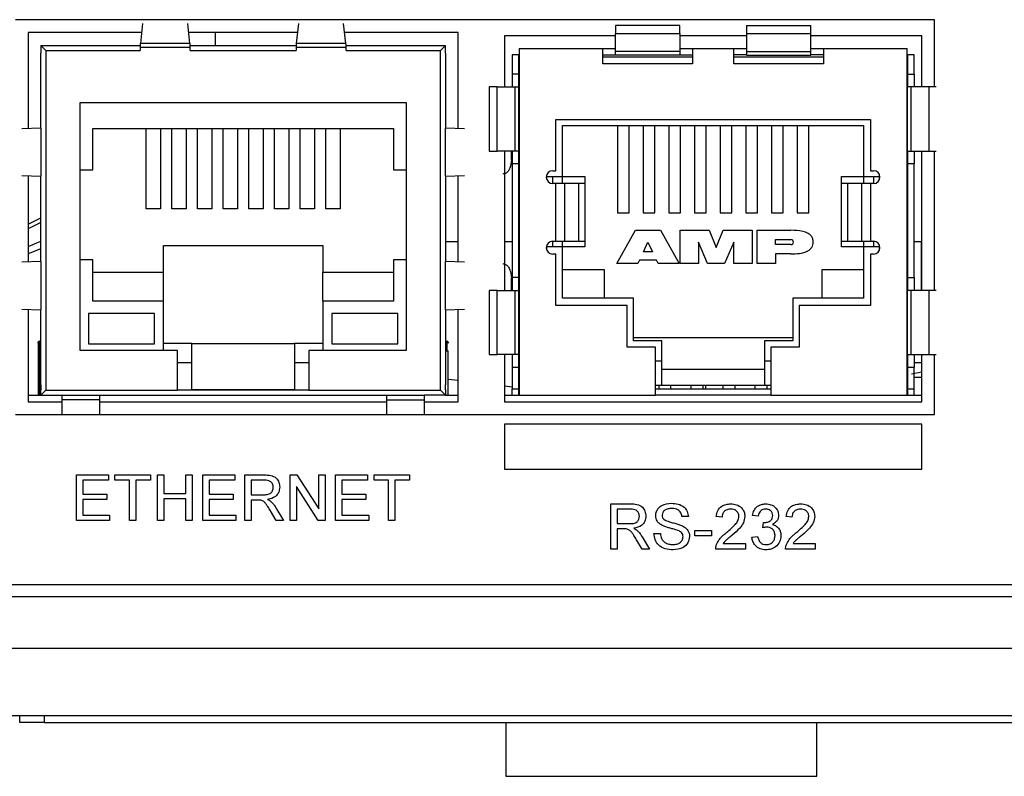
# Model space of a CAD drawing. Units: inches. Extents: x 0 to 34, y 0 to 22.
# Drawn here: x 24.3 to 25.1, y 9.4 to 10 of the extents above; entities that cross this region are included whole.
import ezdxf

# ---------------------------------------------------------------- set-up
doc = ezdxf.new("R2010")
doc.units = ezdxf.units.IN
doc.header["$MEASUREMENT"] = 0

msp = doc.modelspace()

# ---------------------------------------------------------------- linework, layer by layer
at = {"color": 7, "linetype": 'Continuous', "lineweight": 25}
for p, q in [((25.04541, 9.9721), (24.32919, 9.9721)), ((24.42837, 9.96907), (24.4266, 9.95354)), ((24.46528, 9.95354), (24.46351, 9.96907)), ((24.54987, 9.96907), (24.5481, 9.95354)), ((24.58678, 9.95354), (24.58501, 9.96907)), ((24.84691, 9.96768), (24.79691, 9.96768)), ((24.79691, 9.96768), (24.79691, 9.96133)), ((24.84691, 9.96133), (24.84691, 9.96768)), ((24.89891, 9.96768), (24.94891, 9.96768)), ((24.89891, 9.96768), (24.89891, 9.96133)), ((24.94891, 9.96133), (24.94891, 9.96768)), ((25.04541, 9.91978), (25.04541, 9.9721)), ((24.42758, 9.9621), (24.33919, 9.9621)), ((24.33919, 9.9621), (24.33919, 9.88739)), ((24.54908, 9.9621), (24.4643, 9.9621)), ((24.48513, 9.9521), (24.48513, 9.9621)), ((24.67419, 9.9621), (24.5858, 9.9621)), ((24.67419, 9.88739), (24.67419, 9.9621)), ((24.79691, 9.9596), (24.71041, 9.9596)), ((24.71041, 9.9596), (24.71041, 9.91978)), ((24.79691, 9.94734), (24.79691, 9.96133)), ((24.79691, 9.96133), (24.84691, 9.96133)), ((24.84691, 9.96133), (24.84691, 9.94734)), ((24.89891, 9.9596), (24.84691, 9.9596)), ((24.89891, 9.96133), (24.89891, 9.94734)), ((24.89891, 9.96133), (24.94891, 9.96133)), ((24.94891, 9.94734), (24.94891, 9.96133)), ((25.03541, 9.9596), (24.94891, 9.9596)), ((25.03541, 9.91978), (25.03541, 9.9596)), ((24.34894, 9.9521), (24.42644, 9.9521)), ((24.34894, 9.9521), (24.34894, 9.9481)), ((24.46528, 9.95354), (24.4266, 9.95354)), ((24.46544, 9.9521), (24.54794, 9.9521)), ((24.58678, 9.95354), (24.5481, 9.95354)), ((24.58694, 9.9521), (24.66444, 9.9521)), ((24.66444, 9.9481), (24.66444, 9.9521)), ((24.34894, 9.9481), (24.34894, 9.9461)), ((24.34894, 9.88773), (24.34894, 9.9461)), ((24.35294, 9.9481), (24.35294, 9.6836)), ((24.35294, 9.9481), (24.42644, 9.9481)), ((24.42644, 9.95034), (24.42644, 9.9481)), ((24.46544, 9.95034), (24.42644, 9.95034)), ((24.46544, 9.9481), (24.46544, 9.95034)), ((24.46544, 9.9481), (24.54794, 9.9481)), ((24.54794, 9.95034), (24.54794, 9.9481)), ((24.58694, 9.95034), (24.54794, 9.95034)), ((24.58694, 9.9481), (24.58694, 9.95034)), ((24.58694, 9.9481), (24.66044, 9.9481)), ((24.66044, 9.6836), (24.66044, 9.9481)), ((24.66444, 9.9461), (24.66444, 9.9481)), ((24.66444, 9.9461), (24.66444, 9.88773)), ((24.72127, 9.94478), (24.71637, 9.94478)), ((24.71637, 9.94478), (24.71637, 9.92978)), ((24.72127, 9.94478), (24.72127, 9.92978)), ((24.72166, 9.94478), (24.72127, 9.94478)), ((24.72166, 9.94968), (24.72166, 9.6796)), ((24.72166, 9.94968), (24.78691, 9.94968)), ((24.78691, 9.93768), (24.78691, 9.94968)), ((24.78691, 9.94968), (24.79691, 9.94968)), ((24.78691, 9.94478), (24.79691, 9.94478)), ((24.79691, 9.94453), (24.79691, 9.94734)), ((24.84691, 9.94734), (24.79691, 9.94734)), ((24.84691, 9.94453), (24.79691, 9.94453)), ((24.84691, 9.94968), (24.85691, 9.94968)), ((24.84691, 9.94734), (24.84691, 9.94453)), ((24.84691, 9.94478), (24.85691, 9.94478)), ((24.85691, 9.94968), (24.88891, 9.94968)), ((24.85691, 9.94968), (24.85691, 9.93768)), ((24.88891, 9.93768), (24.88891, 9.94968)), ((24.88891, 9.94968), (24.89891, 9.94968)), ((24.89891, 9.94478), (24.88891, 9.94478)), ((24.89891, 9.94734), (24.94891, 9.94734)), ((24.89891, 9.94734), (24.89891, 9.94453)), ((24.89891, 9.94453), (24.94891, 9.94453)), ((24.94891, 9.94968), (24.95891, 9.94968)), ((24.94891, 9.94453), (24.94891, 9.94734)), ((24.95891, 9.94478), (24.94891, 9.94478)), ((24.95891, 9.94968), (24.95891, 9.93768)), ((24.95891, 9.94968), (25.02416, 9.94968)), ((25.02416, 9.6796), (25.02416, 9.94968)), ((25.02455, 9.94478), (25.02416, 9.94478)), ((25.02945, 9.94478), (25.02455, 9.94478)), ((25.02455, 9.92978), (25.02455, 9.94478)), ((25.02945, 9.92978), (25.02945, 9.94478)), ((24.78691, 9.9431), (24.85691, 9.9431)), ((24.85691, 9.93768), (24.78691, 9.93768)), ((24.88891, 9.9431), (24.95891, 9.9431)), ((24.95891, 9.93768), (24.88891, 9.93768)), ((24.72127, 9.92978), (24.71637, 9.92978)), ((24.71637, 9.92978), (24.71637, 9.91978)), ((24.72127, 9.92978), (24.72127, 9.91978)), ((25.02455, 9.92978), (25.02945, 9.92978)), ((25.02455, 9.91978), (25.02455, 9.92978)), ((25.02945, 9.92978), (25.02945, 9.91978)), ((24.69837, 9.91978), (24.69837, 9.86978)), ((24.70472, 9.91978), (24.69837, 9.91978)), ((24.70472, 9.86978), (24.70472, 9.91978)), ((24.70472, 9.91978), (24.71871, 9.91978)), ((24.71871, 9.86978), (24.71871, 9.91978)), ((24.71871, 9.91978), (24.72152, 9.91978)), ((24.72152, 9.86978), (24.72152, 9.91978)), ((25.0243, 9.86978), (25.0243, 9.91978)), ((25.02711, 9.91978), (25.0243, 9.91978)), ((25.02711, 9.86978), (25.02711, 9.91978)), ((25.0411, 9.91978), (25.02711, 9.91978)), ((25.0411, 9.91978), (25.0411, 9.86978)), ((25.04665, 9.91978), (25.0411, 9.91978)), ((24.37969, 9.9076), (24.63369, 9.9076)), ((24.37969, 9.7146), (24.37969, 9.9076)), ((24.63369, 9.9076), (24.63369, 9.7146)), ((24.75041, 9.8945), (24.99541, 9.8945)), ((24.75041, 9.8545), (24.75041, 9.8945)), ((24.75566, 9.8501), (24.75566, 9.8896)), ((24.75566, 9.8896), (24.99016, 9.8896)), ((24.79828, 9.8896), (24.79828, 9.8216)), ((24.80753, 9.8216), (24.80753, 9.8896)), ((24.81828, 9.8896), (24.81828, 9.8216)), ((24.82753, 9.8216), (24.82753, 9.8896)), ((24.83828, 9.8896), (24.83828, 9.8216)), ((24.84753, 9.8216), (24.84753, 9.8896)), ((24.85828, 9.8896), (24.85828, 9.8216)), ((24.86753, 9.8216), (24.86753, 9.8896)), ((24.87828, 9.8896), (24.87828, 9.8216)), ((24.88753, 9.8216), (24.88753, 9.8896)), ((24.89828, 9.8896), (24.89828, 9.8216)), ((24.90753, 9.8216), (24.90753, 9.8896)), ((24.91828, 9.8896), (24.91828, 9.8216)), ((24.92753, 9.8216), (24.92753, 9.8896)), ((24.93828, 9.8896), (24.93828, 9.8216)), ((24.94753, 9.8216), (24.94753, 9.8896)), ((24.99016, 9.8896), (24.99016, 9.8501)), ((24.99541, 9.8945), (24.99541, 9.8545)), ((24.34894, 9.88773), (24.33417, 9.88721)), ((24.34894, 9.88773), (24.34894, 9.85023)), ((24.38944, 9.88735), (24.62394, 9.88735)), ((24.38944, 9.8551), (24.38944, 9.88735)), ((24.43119, 9.82485), (24.43119, 9.88735)), ((24.44219, 9.88735), (24.44219, 9.82485)), ((24.45119, 9.82485), (24.45119, 9.88735)), ((24.46219, 9.88735), (24.46219, 9.82485)), ((24.47119, 9.82485), (24.47119, 9.88735)), ((24.48219, 9.88735), (24.48219, 9.82485)), ((24.49119, 9.82485), (24.49119, 9.88735)), ((24.50219, 9.88735), (24.50219, 9.82485)), ((24.51119, 9.82485), (24.51119, 9.88735)), ((24.52219, 9.88735), (24.52219, 9.82485)), ((24.53119, 9.82485), (24.53119, 9.88735)), ((24.54219, 9.88735), (24.54219, 9.82485)), ((24.55119, 9.82485), (24.55119, 9.88735)), ((24.56219, 9.88735), (24.56219, 9.82485)), ((24.57119, 9.82485), (24.57119, 9.88735)), ((24.58219, 9.88735), (24.58219, 9.82485)), ((24.62394, 9.88735), (24.62394, 9.8551)), ((24.66444, 9.85023), (24.66444, 9.88773)), ((24.67925, 9.88721), (24.66444, 9.88773)), ((24.69837, 9.86978), (24.70472, 9.86978)), ((24.71871, 9.86978), (24.70472, 9.86978)), ((24.71041, 9.86978), (24.71041, 9.76128)), ((24.71571, 9.86314), (24.71571, 9.86978)), ((24.71637, 9.86978), (24.71637, 9.85978)), ((24.72152, 9.86978), (24.71871, 9.86978)), ((24.72127, 9.86978), (24.72127, 9.85978)), ((25.0243, 9.86978), (25.02711, 9.86978)), ((25.02455, 9.85978), (25.02455, 9.86978)), ((25.02711, 9.86978), (25.0411, 9.86978)), ((25.02945, 9.86978), (25.02945, 9.85978)), ((25.03541, 9.76128), (25.03541, 9.86978)), ((25.0411, 9.86978), (25.04665, 9.86978)), ((25.04541, 9.76128), (25.04541, 9.86978)), ((24.72127, 9.85978), (24.71637, 9.85978)), ((24.71637, 9.85978), (24.71637, 9.77128)), ((24.72127, 9.85978), (24.72127, 9.77128)), ((25.02455, 9.77128), (25.02455, 9.85978)), ((25.02945, 9.85978), (25.02455, 9.85978)), ((25.02945, 9.77128), (25.02945, 9.85978)), ((24.37969, 9.8551), (24.38944, 9.8551)), ((24.62394, 9.8551), (24.63369, 9.8551)), ((24.74791, 9.8545), (24.75041, 9.8545)), ((24.99541, 9.8545), (24.99791, 9.8545)), ((24.33413, 9.85074), (24.34894, 9.85023)), ((24.33919, 9.85057), (24.33919, 9.78339)), ((24.34894, 9.78373), (24.34894, 9.85023)), ((24.66444, 9.85023), (24.67922, 9.85074)), ((24.66444, 9.85023), (24.66444, 9.78373)), ((24.67419, 9.78339), (24.67419, 9.85057)), ((24.74316, 9.85106), (24.74316, 9.8501)), ((24.74316, 9.8501), (24.75566, 9.8501)), ((24.74316, 9.8501), (24.74316, 9.84794)), ((24.74791, 9.8445), (24.74791, 9.8501)), ((24.75041, 9.8445), (24.74791, 9.8445)), ((24.75041, 9.7995), (24.75041, 9.8445)), ((24.75741, 9.8445), (24.75041, 9.8445)), ((24.75566, 9.8501), (24.77291, 9.8501)), ((24.75566, 9.8445), (24.75566, 9.8501)), ((24.75741, 9.7995), (24.75741, 9.8445)), ((24.76828, 9.8445), (24.75741, 9.8445)), ((24.76828, 9.7995), (24.76828, 9.8445)), ((24.77317, 9.8445), (24.76828, 9.8445)), ((24.77291, 9.8501), (24.77291, 9.8445)), ((24.77317, 9.7995), (24.77317, 9.8445)), ((24.97265, 9.8445), (24.97265, 9.7995)), ((24.97754, 9.8445), (24.97265, 9.8445)), ((24.97291, 9.8501), (24.99016, 9.8501)), ((24.97291, 9.8445), (24.97291, 9.8501)), ((24.97754, 9.8445), (24.97754, 9.7995)), ((24.98841, 9.8445), (24.97754, 9.8445)), ((24.98841, 9.8445), (24.98841, 9.7995)), ((24.99541, 9.8445), (24.98841, 9.8445)), ((24.99016, 9.8501), (25.00266, 9.8501)), ((24.99016, 9.8501), (24.99016, 9.8445)), ((24.99541, 9.8445), (24.99541, 9.7995)), ((24.99791, 9.8445), (24.99541, 9.8445)), ((24.99791, 9.8501), (24.99791, 9.8445)), ((25.00266, 9.8501), (25.00266, 9.85106)), ((25.00266, 9.84794), (25.00266, 9.8501)), ((24.44219, 9.82485), (24.43119, 9.82485)), ((24.46219, 9.82485), (24.45119, 9.82485)), ((24.48219, 9.82485), (24.47119, 9.82485)), ((24.50219, 9.82485), (24.49119, 9.82485)), ((24.52219, 9.82485), (24.51119, 9.82485)), ((24.54219, 9.82485), (24.53119, 9.82485)), ((24.56219, 9.82485), (24.55119, 9.82485)), ((24.58219, 9.82485), (24.57119, 9.82485)), ((24.79828, 9.8216), (24.80753, 9.8216)), ((24.81828, 9.8216), (24.82753, 9.8216)), ((24.83828, 9.8216), (24.84753, 9.8216)), ((24.85828, 9.8216), (24.86753, 9.8216)), ((24.87828, 9.8216), (24.88753, 9.8216)), ((24.89828, 9.8216), (24.90753, 9.8216)), ((24.91828, 9.8216), (24.92753, 9.8216)), ((24.93828, 9.8216), (24.94753, 9.8216)), ((24.79791, 9.7821), (24.81232, 9.8081)), ((24.81232, 9.8081), (24.83197, 9.8081)), ((24.83197, 9.8081), (24.84638, 9.7821)), ((24.8472, 9.7821), (24.8472, 9.8081)), ((24.8472, 9.8081), (24.86979, 9.8081)), ((24.86979, 9.8081), (24.87523, 9.79466)), ((24.87523, 9.79466), (24.88066, 9.8081)), ((24.88066, 9.8081), (24.90326, 9.8081)), ((24.90326, 9.8081), (24.90326, 9.7821)), ((24.90716, 9.8081), (24.93357, 9.8081)), ((24.90716, 9.7821), (24.90716, 9.8081)), ((24.33919, 9.79546), (24.34894, 9.7995)), ((24.66444, 9.79946), (24.67419, 9.79946)), ((24.71041, 9.79946), (24.71637, 9.79946)), ((24.74791, 9.7995), (24.75041, 9.7995)), ((24.74791, 9.7951), (24.74791, 9.7995)), ((24.75041, 9.7995), (24.75741, 9.7995)), ((24.75566, 9.7951), (24.75566, 9.7995)), ((24.75741, 9.7995), (24.76828, 9.7995)), ((24.76828, 9.7995), (24.77317, 9.7995)), ((24.77291, 9.7995), (24.77291, 9.7951)), ((24.81859, 9.79141), (24.82207, 9.79888)), ((24.82207, 9.79888), (24.82562, 9.79141)), ((24.86859, 9.7821), (24.8615, 9.79888)), ((24.8615, 9.79888), (24.8615, 9.7821)), ((24.88896, 9.79888), (24.88186, 9.7821)), ((24.88896, 9.7821), (24.88896, 9.79888)), ((24.92152, 9.80082), (24.93357, 9.80082)), ((24.92152, 9.79695), (24.92152, 9.80082)), ((24.97265, 9.7995), (24.97754, 9.7995)), ((24.97291, 9.7951), (24.97291, 9.7995)), ((24.97754, 9.7995), (24.98841, 9.7995)), ((24.98841, 9.7995), (24.99541, 9.7995)), ((24.99016, 9.7995), (24.99016, 9.7951)), ((24.99541, 9.7995), (24.99791, 9.7995)), ((24.99791, 9.7995), (24.99791, 9.7951)), ((25.02945, 9.79946), (25.03541, 9.79946)), ((25.03538, 9.76128), (25.03538, 9.79946)), ((24.44469, 9.79635), (24.56869, 9.79635)), ((24.44469, 9.77535), (24.44469, 9.79635)), ((24.56869, 9.79635), (24.56869, 9.77535)), ((24.74316, 9.79606), (24.74316, 9.7951)), ((24.74316, 9.7951), (24.74316, 9.79294)), ((24.75566, 9.7951), (24.74316, 9.7951)), ((24.75566, 9.7551), (24.75566, 9.7951)), ((24.77291, 9.7951), (24.75566, 9.7951)), ((24.82562, 9.79141), (24.81859, 9.79141)), ((24.93357, 9.79695), (24.92152, 9.79695)), ((24.99016, 9.7951), (24.97291, 9.7951)), ((25.00266, 9.7951), (24.99016, 9.7951)), ((24.99016, 9.7951), (24.99016, 9.7551)), ((25.00266, 9.7951), (25.00266, 9.79606)), ((25.00266, 9.79294), (25.00266, 9.7951)), ((24.34894, 9.78373), (24.33417, 9.78321)), ((24.34894, 9.78373), (24.34894, 9.74623)), ((24.38944, 9.7851), (24.37969, 9.7851)), ((24.38944, 9.75285), (24.38944, 9.7851)), ((24.62394, 9.7851), (24.62394, 9.75285)), ((24.63369, 9.7851), (24.62394, 9.7851)), ((24.66444, 9.74623), (24.66444, 9.78373)), ((24.67925, 9.78321), (24.66444, 9.78373)), ((24.75041, 9.7895), (24.74791, 9.7895)), ((24.75041, 9.7495), (24.75041, 9.7895)), ((24.81425, 9.7821), (24.79791, 9.7821)), ((24.81553, 9.78486), (24.81425, 9.7821)), ((24.82873, 9.78486), (24.81553, 9.78486)), ((24.83004, 9.7821), (24.82873, 9.78486)), ((24.84638, 9.7821), (24.83004, 9.7821)), ((24.8615, 9.7821), (24.8472, 9.7821)), ((24.88186, 9.7821), (24.86859, 9.7821)), ((24.90326, 9.7821), (24.88896, 9.7821)), ((24.92152, 9.7821), (24.90716, 9.7821)), ((24.93357, 9.78969), (24.92152, 9.78969)), ((24.92152, 9.78969), (24.92152, 9.7821)), ((24.99541, 9.7895), (24.99541, 9.7495)), ((24.99791, 9.7895), (24.99541, 9.7895)), ((24.38944, 9.77535), (24.44469, 9.77535)), ((24.44469, 9.75285), (24.44469, 9.77535)), ((24.56869, 9.77535), (24.62394, 9.77535)), ((24.56869, 9.75285), (24.56869, 9.77535)), ((24.75566, 9.7776), (24.78791, 9.7776)), ((24.78791, 9.7776), (24.78791, 9.7551)), ((24.95791, 9.7551), (24.95791, 9.7776)), ((24.95791, 9.7776), (24.99016, 9.7776)), ((24.71571, 9.76128), (24.71571, 9.77082)), ((24.72127, 9.77128), (24.71637, 9.77128)), ((24.71637, 9.77128), (24.71637, 9.76128)), ((24.72127, 9.77128), (24.72127, 9.76128)), ((25.02455, 9.77128), (25.02945, 9.77128)), ((25.02455, 9.76128), (25.02455, 9.77128)), ((25.02945, 9.77128), (25.02945, 9.76128)), ((24.69837, 9.76128), (24.69837, 9.71128)), ((24.70472, 9.76128), (24.69837, 9.76128)), ((24.70472, 9.71128), (24.70472, 9.76128)), ((24.70472, 9.76128), (24.71871, 9.76128)), ((24.71871, 9.71128), (24.71871, 9.76128)), ((24.71871, 9.76128), (24.72152, 9.76128)), ((24.72152, 9.71128), (24.72152, 9.76128)), ((25.02711, 9.76128), (25.0243, 9.76128)), ((25.0243, 9.71128), (25.0243, 9.76128)), ((25.02711, 9.71128), (25.02711, 9.76128)), ((25.0411, 9.76128), (25.02711, 9.76128)), ((25.0411, 9.76128), (25.0411, 9.71128)), ((25.04665, 9.76128), (25.0411, 9.76128)), ((24.44469, 9.75285), (24.38944, 9.75285)), ((24.44469, 9.7146), (24.44469, 9.75285)), ((24.62394, 9.75285), (24.56869, 9.75285)), ((24.56869, 9.75285), (24.56869, 9.7146)), ((24.81091, 9.7551), (24.75566, 9.7551)), ((24.81091, 9.7221), (24.81091, 9.7551)), ((24.93491, 9.7551), (24.93491, 9.7221)), ((24.99016, 9.7551), (24.93491, 9.7551)), ((24.33413, 9.74674), (24.34894, 9.74623)), ((24.33919, 9.74657), (24.33919, 9.6746)), ((24.34894, 9.68785), (24.34894, 9.74623)), ((24.66444, 9.74623), (24.67922, 9.74674)), ((24.66444, 9.74623), (24.66444, 9.68785)), ((24.67419, 9.6746), (24.67419, 9.74657)), ((24.80591, 9.7495), (24.75041, 9.7495)), ((24.80591, 9.717), (24.80591, 9.7495)), ((24.93991, 9.7495), (24.93991, 9.717)), ((24.99541, 9.7495), (24.93991, 9.7495)), ((24.3862, 9.74333), (24.3862, 9.71975)), ((24.43753, 9.74333), (24.3862, 9.74333)), ((24.43753, 9.71975), (24.43753, 9.74333)), ((24.57585, 9.74333), (24.57585, 9.71975)), ((24.62718, 9.74333), (24.57585, 9.74333)), ((24.62718, 9.71975), (24.62718, 9.74333)), ((24.34694, 9.72085), (24.34695, 9.72099)), ((24.34819, 9.7216), (24.34769, 9.7216)), ((24.34893, 9.72222), (24.34894, 9.72235)), ((24.66444, 9.72235), (24.66445, 9.72222)), ((24.66569, 9.7216), (24.66519, 9.7216)), ((24.66643, 9.72099), (24.66644, 9.72085)), ((24.81091, 9.7246), (24.93491, 9.7246)), ((24.83291, 9.7221), (24.81091, 9.7221)), ((24.83291, 9.7061), (24.83291, 9.7221)), ((24.91291, 9.7221), (24.91291, 9.7061)), ((24.93491, 9.7221), (24.91291, 9.7221)), ((24.34694, 9.7141), (24.34694, 9.6796)), ((24.34769, 9.7141), (24.34694, 9.7141)), ((24.34769, 9.7141), (24.34819, 9.7141)), ((24.34819, 9.7141), (24.34894, 9.7141)), ((24.45544, 9.7146), (24.37969, 9.7146)), ((24.3862, 9.71975), (24.43753, 9.71975)), ((24.46669, 9.71985), (24.44469, 9.71985)), ((24.45544, 9.6836), (24.45544, 9.7146)), ((24.46669, 9.70485), (24.46669, 9.71985)), ((24.46669, 9.71985), (24.54669, 9.71985)), ((24.56869, 9.71985), (24.54669, 9.71985)), ((24.54669, 9.71985), (24.54669, 9.70485)), ((24.55794, 9.7146), (24.55794, 9.6836)), ((24.63369, 9.7146), (24.55794, 9.7146)), ((24.57585, 9.71975), (24.62718, 9.71975)), ((24.66519, 9.7141), (24.66569, 9.7141)), ((24.66644, 9.6796), (24.66644, 9.7141)), ((24.82791, 9.717), (24.80591, 9.717)), ((24.82791, 9.6796), (24.82791, 9.717)), ((24.91791, 9.717), (24.91791, 9.6796)), ((24.93991, 9.717), (24.91791, 9.717)), ((24.69837, 9.71128), (24.70472, 9.71128)), ((24.71871, 9.71128), (24.70472, 9.71128)), ((24.71041, 9.71128), (24.71041, 9.6746)), ((24.71637, 9.71128), (24.71637, 9.70128)), ((24.72152, 9.71128), (24.71871, 9.71128)), ((24.72127, 9.71128), (24.72127, 9.70128)), ((24.83291, 9.7061), (24.82791, 9.7061)), ((24.83291, 9.6871), (24.83291, 9.7061)), ((24.91791, 9.7061), (24.91291, 9.7061)), ((24.91291, 9.7061), (24.91291, 9.6871)), ((25.0243, 9.71128), (25.02711, 9.71128)), ((25.02455, 9.70128), (25.02455, 9.71128)), ((25.02711, 9.71128), (25.0411, 9.71128)), ((25.02945, 9.71128), (25.02945, 9.70128)), ((25.03541, 9.6746), (25.03541, 9.71128)), ((25.0411, 9.71128), (25.04665, 9.71128)), ((25.04541, 9.6646), (25.04541, 9.71128)), ((24.46669, 9.68385), (24.46669, 9.70485)), ((24.54669, 9.70485), (24.54669, 9.68385)), ((24.72127, 9.70128), (24.71637, 9.70128)), ((24.71637, 9.70128), (24.71637, 9.6845)), ((24.72166, 9.703), (24.72127, 9.703)), ((24.72127, 9.70128), (24.72127, 9.6845)), ((24.91291, 9.6996), (24.83291, 9.6996)), ((25.02455, 9.703), (25.02416, 9.703)), ((25.02455, 9.6845), (25.02455, 9.70128)), ((25.02945, 9.70128), (25.02455, 9.70128)), ((25.02756, 9.69637), (25.03541, 9.69786)), ((25.02945, 9.70519), (25.03541, 9.70519)), ((25.02945, 9.6845), (25.02945, 9.70128)), ((24.66644, 9.6922), (24.67419, 9.69128)), ((24.72166, 9.69124), (24.72127, 9.69124)), ((25.02416, 9.69614), (25.02455, 9.69614)), ((25.02455, 9.69124), (25.02416, 9.69124)), ((25.03541, 9.69338), (25.02945, 9.69338)), ((24.34894, 9.68785), (24.34894, 9.6856)), ((24.34894, 9.68385), (24.34894, 9.6856)), ((24.34894, 9.68559), (24.34894, 9.68387)), ((24.34894, 9.6796), (24.34894, 9.68385)), ((24.35294, 9.6836), (24.45544, 9.6836)), ((24.45544, 9.68385), (24.46669, 9.68385)), ((24.55794, 9.6836), (24.45544, 9.6836)), ((24.46469, 9.68385), (24.46469, 9.6836)), ((24.54669, 9.68385), (24.46669, 9.68385)), ((24.47369, 9.68385), (24.47369, 9.6836)), ((24.48969, 9.68385), (24.48969, 9.6836)), ((24.49869, 9.68385), (24.49869, 9.6836)), ((24.51469, 9.68385), (24.51469, 9.6836)), ((24.52369, 9.68385), (24.52369, 9.6836)), ((24.53969, 9.68385), (24.53969, 9.6836)), ((24.54669, 9.68385), (24.55794, 9.68385)), ((24.54869, 9.68385), (24.54869, 9.6836)), ((24.55794, 9.6836), (24.66044, 9.6836)), ((24.66444, 9.6856), (24.66444, 9.68785)), ((24.66444, 9.68385), (24.66444, 9.6856)), ((24.66444, 9.68385), (24.66444, 9.6796)), ((24.71041, 9.68699), (24.71662, 9.68625)), ((24.71637, 9.6845), (24.72127, 9.6845)), ((24.71637, 9.6796), (24.71637, 9.6845)), ((24.72127, 9.6845), (24.72127, 9.6796)), ((24.83291, 9.6871), (24.82791, 9.6871)), ((24.82791, 9.6845), (24.91791, 9.6845)), ((24.83078, 9.6845), (24.83078, 9.6871)), ((24.91291, 9.6871), (24.83291, 9.6871)), ((24.84003, 9.6845), (24.84003, 9.6871)), ((24.85578, 9.6845), (24.85578, 9.6871)), ((24.86503, 9.6845), (24.86503, 9.6871)), ((24.86702, 9.6871), (24.86702, 9.6845)), ((24.88078, 9.6845), (24.88078, 9.6871)), ((24.89003, 9.6845), (24.89003, 9.6871)), ((24.90578, 9.6845), (24.90578, 9.6871)), ((24.91791, 9.6871), (24.91291, 9.6871)), ((24.91503, 9.6845), (24.91503, 9.6871)), ((25.02455, 9.6845), (25.02945, 9.6845)), ((25.02455, 9.6796), (25.02455, 9.6845)), ((25.02945, 9.6796), (25.02945, 9.6845)), ((24.33919, 9.6796), (24.34894, 9.6796)), ((24.34894, 9.6796), (24.36544, 9.6796)), ((24.36544, 9.6796), (24.39494, 9.6796)), ((24.36544, 9.6796), (24.36544, 9.67945)), ((24.39494, 9.67945), (24.36544, 9.67945)), ((24.39494, 9.67592), (24.36544, 9.67592)), ((24.36544, 9.67592), (24.36544, 9.6646)), ((24.39494, 9.6796), (24.61844, 9.6796)), ((24.39494, 9.67945), (24.39494, 9.6796)), ((24.39494, 9.6646), (24.39494, 9.67592)), ((24.61844, 9.6796), (24.64794, 9.6796)), ((24.61844, 9.6796), (24.61844, 9.67945)), ((24.64794, 9.67945), (24.61844, 9.67945)), ((24.61844, 9.67592), (24.64794, 9.67592)), ((24.61844, 9.67592), (24.61844, 9.6646)), ((24.66444, 9.6796), (24.64794, 9.6796)), ((24.64794, 9.67945), (24.64794, 9.6796)), ((24.64794, 9.6646), (24.64794, 9.67592)), ((24.66444, 9.6796), (24.67419, 9.6796)), ((24.71041, 9.6796), (24.72166, 9.6796)), ((24.72166, 9.6796), (24.82791, 9.6796)), ((24.91791, 9.6796), (24.82791, 9.6796)), ((24.91791, 9.6796), (25.02416, 9.6796)), ((25.02416, 9.6796), (25.03541, 9.6796)), ((24.33919, 9.6746), (24.36544, 9.6746)), ((24.39494, 9.6746), (24.61844, 9.6746)), ((24.64794, 9.6746), (24.67419, 9.6746)), ((24.71041, 9.6746), (25.03541, 9.6746)), ((24.32919, 9.6646), (25.04541, 9.6646)), ((25.03541, 9.65715), (24.71041, 9.65715)), ((24.71041, 9.65715), (24.71041, 9.62215)), ((25.03541, 9.62215), (25.03541, 9.65715)), ((24.71041, 9.62215), (25.03541, 9.62215)), ((24.3768, 9.61754), (24.40176, 9.61754)), ((24.3768, 9.58215), (24.3768, 9.61754)), ((24.3818, 9.61346), (24.3818, 9.60257)), ((24.40176, 9.61346), (24.3818, 9.61346)), ((24.40176, 9.61754), (24.40176, 9.61346)), ((24.40675, 9.61754), (24.43443, 9.61754)), ((24.40675, 9.61346), (24.40675, 9.61754)), ((24.41809, 9.61346), (24.40675, 9.61346)), ((24.41809, 9.58215), (24.41809, 9.61346)), ((24.43443, 9.61346), (24.42308, 9.61346)), ((24.42308, 9.61346), (24.42308, 9.58215)), ((24.43443, 9.61754), (24.43443, 9.61346)), ((24.43987, 9.61754), (24.44486, 9.61754)), ((24.43987, 9.58215), (24.43987, 9.61754)), ((24.44486, 9.61754), (24.44486, 9.60302)), ((24.4621, 9.61754), (24.46709, 9.61754)), ((24.4621, 9.60302), (24.4621, 9.61754)), ((24.46709, 9.61754), (24.46709, 9.58215)), ((24.47526, 9.61754), (24.50022, 9.61754)), ((24.47526, 9.58215), (24.47526, 9.61754)), ((24.48025, 9.61346), (24.48025, 9.60257)), ((24.50022, 9.61346), (24.48025, 9.61346)), ((24.50022, 9.61754), (24.50022, 9.61346)), ((24.50793, 9.61754), (24.52329, 9.61754)), ((24.50793, 9.58215), (24.50793, 9.61754)), ((24.52347, 9.61346), (24.51292, 9.61346)), ((24.51292, 9.61346), (24.51292, 9.60211)), ((24.54332, 9.61754), (24.54859, 9.61754)), ((24.54332, 9.58215), (24.54332, 9.61754)), ((24.54859, 9.61754), (24.56555, 9.59113)), ((24.56555, 9.61754), (24.57054, 9.61754)), ((24.56555, 9.59113), (24.56555, 9.61754)), ((24.57054, 9.61754), (24.57054, 9.58215)), ((24.57871, 9.61754), (24.60366, 9.61754)), ((24.57871, 9.58215), (24.57871, 9.61754)), ((24.5837, 9.61346), (24.5837, 9.60257)), ((24.60366, 9.61346), (24.5837, 9.61346)), ((24.60366, 9.61754), (24.60366, 9.61346)), ((24.60866, 9.61754), (24.63633, 9.61754)), ((24.60866, 9.61346), (24.60866, 9.61754)), ((24.62, 9.61346), (24.60866, 9.61346)), ((24.62, 9.58215), (24.62, 9.61346)), ((24.63633, 9.61346), (24.62499, 9.61346)), ((24.62499, 9.61346), (24.62499, 9.58215)), ((24.63633, 9.61754), (24.63633, 9.61346)), ((24.56527, 9.58215), (24.54831, 9.60856)), ((24.54831, 9.60856), (24.54831, 9.58215)), ((24.3818, 9.60257), (24.4004, 9.60257)), ((24.3818, 9.59848), (24.3818, 9.58623)), ((24.4004, 9.59848), (24.3818, 9.59848)), ((24.4004, 9.60257), (24.4004, 9.59848)), ((24.44486, 9.60302), (24.4621, 9.60302)), ((24.4621, 9.59894), (24.44486, 9.59894)), ((24.44486, 9.59894), (24.44486, 9.58215)), ((24.4621, 9.58215), (24.4621, 9.59894)), ((24.48025, 9.60257), (24.49886, 9.60257)), ((24.48025, 9.59848), (24.48025, 9.58623)), ((24.49886, 9.59848), (24.48025, 9.59848)), ((24.49886, 9.60257), (24.49886, 9.59848)), ((24.51292, 9.60211), (24.5224, 9.60211)), ((24.51803, 9.59803), (24.51292, 9.59803)), ((24.51292, 9.59803), (24.51292, 9.58215)), ((24.5837, 9.60257), (24.6023, 9.60257)), ((24.5837, 9.59848), (24.5837, 9.58623)), ((24.6023, 9.59848), (24.5837, 9.59848)), ((24.6023, 9.60257), (24.6023, 9.59848)), ((24.53225, 9.59192), (24.53805, 9.58215)), ((24.79325, 9.59504), (24.8086, 9.59504)), ((24.79325, 9.55965), (24.79325, 9.59504)), ((24.79824, 9.59096), (24.79824, 9.57961)), ((24.80879, 9.59096), (24.79824, 9.59096)), ((24.3818, 9.58623), (24.40267, 9.58623)), ((24.40267, 9.58623), (24.40267, 9.58215)), ((24.48025, 9.58623), (24.50112, 9.58623)), ((24.50112, 9.58623), (24.50112, 9.58215)), ((24.53233, 9.58215), (24.52792, 9.58962)), ((24.5837, 9.58623), (24.60457, 9.58623)), ((24.60457, 9.58623), (24.60457, 9.58215)), ((24.85359, 9.58506), (24.8486, 9.58506)), ((24.87991, 9.58461), (24.87537, 9.58506)), ((24.90804, 9.58551), (24.9035, 9.58597)), ((24.93435, 9.58461), (24.92982, 9.58506)), ((24.40267, 9.58215), (24.3768, 9.58215)), ((24.42308, 9.58215), (24.41809, 9.58215)), ((24.44486, 9.58215), (24.43987, 9.58215)), ((24.46709, 9.58215), (24.4621, 9.58215)), ((24.50112, 9.58215), (24.47526, 9.58215)), ((24.51292, 9.58215), (24.50793, 9.58215)), ((24.53805, 9.58215), (24.53233, 9.58215)), ((24.54831, 9.58215), (24.54332, 9.58215)), ((24.57054, 9.58215), (24.56527, 9.58215)), ((24.60457, 9.58215), (24.57871, 9.58215)), ((24.62499, 9.58215), (24.62, 9.58215)), ((24.79824, 9.57961), (24.80772, 9.57961)), ((24.80335, 9.57553), (24.79824, 9.57553)), ((24.79824, 9.57553), (24.79824, 9.55965)), ((24.91162, 9.57644), (24.91209, 9.58052)), ((24.81756, 9.56942), (24.82337, 9.55965)), ((24.82682, 9.5719), (24.83181, 9.5719)), ((24.85858, 9.57417), (24.87174, 9.57417)), ((24.85858, 9.57009), (24.85858, 9.57417)), ((24.87174, 9.57009), (24.85858, 9.57009)), ((24.87174, 9.57417), (24.87174, 9.57009)), ((24.90305, 9.56918), (24.90758, 9.56963)), ((24.79824, 9.55965), (24.79325, 9.55965)), ((24.81765, 9.55965), (24.81324, 9.56712)), ((24.82337, 9.55965), (24.81765, 9.55965)), ((24.89806, 9.55965), (24.87492, 9.55965)), ((24.88074, 9.56419), (24.89806, 9.56419)), ((24.89806, 9.56419), (24.89806, 9.55965)), ((24.9525, 9.55965), (24.92936, 9.55965)), ((24.93519, 9.56419), (24.9525, 9.56419)), ((24.9525, 9.56419), (24.9525, 9.55965)), ((23.78204, 9.53215), (25.88311, 9.53215)), ((23.77115, 9.52298), (25.894, 9.52298)), ((25.90628, 9.48235), (23.75887, 9.48235)), ((25.90924, 9.42985), (23.75591, 9.42985)), ((24.33258, 9.42485), (24.33258, 9.42985)), ((24.35158, 9.42985), (24.35158, 9.42485)), ((24.35158, 9.42485), (24.33258, 9.42485)), ((24.35158, 9.42485), (25.31358, 9.42485)), ((24.71133, 9.42485), (24.71133, 9.38285)), ((24.95383, 9.38285), (24.95383, 9.42485)), ((24.71133, 9.38285), (24.95383, 9.38285))]:
    msp.add_line(p, q, dxfattribs=at)
at = {"color": 8, "linetype": 'Continuous', "lineweight": 25}
for p, q in [((24.33919, 9.8128), (24.34894, 9.81785)), ((24.34894, 9.81426), (24.33919, 9.80919)), ((24.34894, 9.7936), (24.33919, 9.78984)), ((24.34769, 9.7216), (24.34769, 9.7141)), ((24.34819, 9.7141), (24.34819, 9.7216)), ((24.66519, 9.7216), (24.66519, 9.7141)), ((24.66569, 9.7141), (24.66569, 9.7216)), ((24.34769, 9.6796), (24.34769, 9.7141)), ((24.34819, 9.6796), (24.34819, 9.7141)), ((24.46669, 9.70485), (24.45544, 9.70485)), ((24.55794, 9.70485), (24.54669, 9.70485))]:
    msp.add_line(p, q, dxfattribs=at)
at = {"color": 7, "linetype": 'Continuous', "lineweight": 25}
for centre, radius, start, end in [((24.74791, 9.8495), 0.005, 90, 270), ((24.99791, 9.8495), 0.005, 270, 90), ((24.74791, 9.7945), 0.005, 90, 270), ((24.93357, 9.79888), 0.00193, 270, 90), ((24.99791, 9.7945), 0.005, 270, 90)]:
    msp.add_arc(centre, radius, start, end, dxfattribs=at)
for points, knots in [([(24.35294, 9.9481), (24.35234, 9.94869), (24.35133, 9.94968), (24.35024, 9.95081), (24.34959, 9.95145), (24.34922, 9.95182), (24.34898, 9.95206), (24.34895, 9.95209), (24.34894, 9.9521)], [0, 0, 0, 0, 0.329697, 0.553573, 0.680158, 0.795104, 0.900727, 1, 1, 1, 1]), ([(24.66444, 9.9521), (24.66443, 9.95209), (24.6644, 9.95206), (24.66416, 9.95182), (24.66379, 9.95145), (24.66315, 9.95081), (24.66205, 9.94968), (24.66104, 9.94869), (24.66044, 9.9481)], [0, 0, 0, 0, 0.09926, 0.204879, 0.319829, 0.446425, 0.670263, 1, 1, 1, 1]), ([(24.71571, 9.86314), (24.71567, 9.8622), (24.71558, 9.86026), (24.71476, 9.857), (24.7135, 9.85443), (24.71193, 9.85249), (24.70993, 9.85202), (24.70894, 9.85178)], [0, 0, 0, 0, 0.12107, 0.250494, 0.500778, 0.750616, 1, 1, 1, 1]), ([(24.95088, 9.79888), (24.95082, 9.79975), (24.9507, 9.80149), (24.9493, 9.80387), (24.94664, 9.80599), (24.9413, 9.80788), (24.93667, 9.80801), (24.93357, 9.8081)], [0, 0, 0, 0, 0.117896, 0.23684, 0.366542, 0.577715, 1, 1, 1, 1]), ([(24.93357, 9.78969), (24.93578, 9.78975), (24.9402, 9.78986), (24.9455, 9.79116), (24.94884, 9.79345), (24.95039, 9.79558), (24.95085, 9.79754), (24.95087, 9.7986), (24.95088, 9.79888)], [0, 0, 0, 0, 0.302938, 0.608567, 0.730495, 0.853444, 0.961479, 1, 1, 1, 1]), ([(24.70894, 9.78217), (24.70993, 9.78194), (24.71193, 9.78147), (24.7135, 9.77953), (24.71476, 9.77695), (24.71558, 9.7737), (24.71567, 9.77176), (24.71571, 9.77082)], [0, 0, 0, 0, 0.2491, 0.499304, 0.749133, 0.878769, 1, 1, 1, 1]), ([(24.34694, 9.72006), (24.34694, 9.72029), (24.34694, 9.72074), (24.34694, 9.72091), (24.34694, 9.72072), (24.34694, 9.72013), (24.34694, 9.71927), (24.34694, 9.71801), (24.34694, 9.71628), (24.34694, 9.71483), (24.34694, 9.7141)], [0, 0, 0, 0, 0.119725, 0.237862, 0.357511, 0.475722, 0.58257, 0.688129, 0.843645, 1, 1, 1, 1]), ([(24.34769, 9.7216), (24.34764, 9.7216), (24.34754, 9.72159), (24.34737, 9.72154), (24.34721, 9.72144), (24.34708, 9.7213), (24.34699, 9.72114), (24.34697, 9.72104), (24.34695, 9.72099)], [0, 0, 0, 0, 0.1548876, 0.2922591, 0.4931531, 0.6985219, 0.8393904, 1, 1, 1, 1]), ([(24.34893, 9.72222), (24.34891, 9.72216), (24.34889, 9.72206), (24.3488, 9.72191), (24.34867, 9.72176), (24.34851, 9.72167), (24.34835, 9.72161), (24.34824, 9.72161), (24.34819, 9.7216)], [0, 0, 0, 0, 0.1606096, 0.3014781, 0.5068469, 0.7077409, 0.8451124, 1, 1, 1, 1]), ([(24.66643, 9.72099), (24.66641, 9.72104), (24.66639, 9.72115), (24.6663, 9.7213), (24.66617, 9.72144), (24.666, 9.72154), (24.66584, 9.72159), (24.66574, 9.7216), (24.66568, 9.7216)], [0, 0, 0, 0, 0.1607, 0.30168, 0.507249, 0.708082, 0.845356, 1, 1, 1, 1]), ([(24.66644, 9.72006), (24.66644, 9.72029), (24.66644, 9.72074), (24.66644, 9.72091), (24.66644, 9.72074), (24.66644, 9.72028), (24.66644, 9.72006)], [0, 0, 0, 0, 0.25167, 0.5000013, 0.7515127, 1, 1, 1, 1]), ([(24.35294, 9.6836), (24.35235, 9.683), (24.35136, 9.682), (24.35023, 9.6809), (24.3496, 9.68025), (24.34922, 9.67988), (24.34899, 9.67965), (24.34896, 9.67962), (24.34894, 9.6796)], [0, 0, 0, 0, 0.3296968, 0.5535733, 0.6801583, 0.7951037, 0.9007268, 1, 1, 1, 1]), ([(24.66444, 9.6796), (24.66443, 9.67962), (24.66439, 9.67965), (24.66416, 9.67988), (24.66379, 9.68025), (24.66315, 9.6809), (24.66202, 9.682), (24.66103, 9.683), (24.66044, 9.6836)], [0, 0, 0, 0, 0.09926, 0.204879, 0.319829, 0.446425, 0.670263, 1, 1, 1, 1]), ([(24.66431, 9.68385), (24.66434, 9.68395), (24.66441, 9.68414), (24.66443, 9.68457), (24.66444, 9.68507), (24.66444, 9.68542), (24.66444, 9.6856)], [0, 0, 0, 0, 0.250081, 0.500327, 0.748921, 1, 1, 1, 1]), ([(24.52329, 9.61754), (24.52492, 9.61752), (24.52816, 9.61749), (24.53252, 9.61556), (24.53477, 9.61183), (24.53502, 9.60928), (24.53515, 9.608)], [0, 0, 0, 0, 0.281671, 0.559202, 0.779411, 1, 1, 1, 1]), ([(24.53016, 9.60789), (24.53005, 9.60882), (24.52984, 9.61067), (24.52738, 9.61322), (24.52495, 9.61337), (24.52347, 9.61346)], [0, 0, 0, 0, 0.280406, 0.559981, 1, 1, 1, 1]), ([(24.5224, 9.60211), (24.52343, 9.60213), (24.52548, 9.60217), (24.52831, 9.60317), (24.52989, 9.60547), (24.53007, 9.60708), (24.53016, 9.60789)], [0, 0, 0, 0, 0.281563, 0.560238, 0.779872, 1, 1, 1, 1]), ([(24.53515, 9.608), (24.53501, 9.60662), (24.53471, 9.60386), (24.53145, 9.59977), (24.52792, 9.59897), (24.52577, 9.59848)], [0, 0, 0, 0, 0.280517, 0.560502, 1, 1, 1, 1]), ([(24.52049, 9.59787), (24.52003, 9.59793), (24.51922, 9.59803), (24.51839, 9.59803), (24.51803, 9.59803)], [0, 0, 0, 0, 0.559853, 1, 1, 1, 1]), ([(24.52577, 9.59848), (24.52632, 9.59821), (24.52729, 9.59773), (24.52814, 9.59704), (24.52852, 9.59674)], [0, 0, 0, 0, 0.56012, 1, 1, 1, 1]), ([(24.52792, 9.58962), (24.52725, 9.59073), (24.52615, 9.59255), (24.52448, 9.59497), (24.52285, 9.59694), (24.52128, 9.59756), (24.52049, 9.59787)], [0, 0, 0, 0, 0.340601, 0.560969, 0.780774, 1, 1, 1, 1]), ([(24.52852, 9.59674), (24.52931, 9.59591), (24.53072, 9.59443), (24.53178, 9.59269), (24.53225, 9.59192)], [0, 0, 0, 0, 0.559794, 1, 1, 1, 1]), ([(24.8086, 9.59504), (24.81023, 9.59502), (24.81347, 9.59499), (24.81783, 9.59306), (24.82008, 9.58933), (24.82034, 9.58678), (24.82047, 9.5855)], [0, 0, 0, 0, 0.2816712, 0.5592017, 0.779411, 1, 1, 1, 1]), ([(24.81548, 9.58539), (24.81537, 9.58632), (24.81515, 9.58817), (24.81269, 9.59072), (24.81027, 9.59087), (24.80879, 9.59096)], [0, 0, 0, 0, 0.280406, 0.559981, 1, 1, 1, 1]), ([(24.82818, 9.5858), (24.8283, 9.58689), (24.82854, 9.58907), (24.8303, 9.59194), (24.83414, 9.59489), (24.83786, 9.59524), (24.84047, 9.59549)], [0, 0, 0, 0, 0.187029, 0.374124, 0.56114, 1, 1, 1, 1]), ([(24.84067, 9.59141), (24.8397, 9.59138), (24.83778, 9.59131), (24.83523, 9.59032), (24.83348, 9.5884), (24.83328, 9.58689), (24.83317, 9.58613)], [0, 0, 0, 0, 0.28129, 0.56082, 0.78068, 1, 1, 1, 1]), ([(24.84047, 9.59549), (24.84222, 9.59538), (24.84572, 9.59516), (24.85025, 9.59294), (24.85302, 9.58918), (24.8534, 9.58643), (24.85359, 9.58506)], [0, 0, 0, 0, 0.2807972, 0.5601508, 0.7798767, 1, 1, 1, 1]), ([(24.8486, 9.58506), (24.84841, 9.58612), (24.84803, 9.58822), (24.84518, 9.59112), (24.84238, 9.5913), (24.84067, 9.59141)], [0, 0, 0, 0, 0.281097, 0.560287, 1, 1, 1, 1]), ([(24.87537, 9.58506), (24.87563, 9.58663), (24.87615, 9.58976), (24.87919, 9.59323), (24.88299, 9.59484), (24.88547, 9.59497), (24.88671, 9.59504)], [0, 0, 0, 0, 0.2802352, 0.558893, 0.7791323, 1, 1, 1, 1]), ([(24.88661, 9.59096), (24.88563, 9.59088), (24.88368, 9.59074), (24.88133, 9.58915), (24.88007, 9.58691), (24.87996, 9.58537), (24.87991, 9.58461)], [0, 0, 0, 0, 0.28041, 0.559489, 0.779375, 1, 1, 1, 1]), ([(24.89306, 9.58523), (24.89294, 9.58613), (24.89271, 9.58795), (24.89087, 9.58984), (24.88874, 9.59083), (24.88732, 9.59091), (24.88661, 9.59096)], [0, 0, 0, 0, 0.2790799, 0.5586119, 0.7790431, 1, 1, 1, 1]), ([(24.88671, 9.59504), (24.88826, 9.59493), (24.89134, 9.59472), (24.89502, 9.59227), (24.89727, 9.5889), (24.89749, 9.58648), (24.8976, 9.58527)], [0, 0, 0, 0, 0.280482, 0.559644, 0.779749, 1, 1, 1, 1]), ([(24.9035, 9.58597), (24.90385, 9.58734), (24.90455, 9.59009), (24.90721, 9.59316), (24.91052, 9.59481), (24.91274, 9.59496), (24.91385, 9.59504)], [0, 0, 0, 0, 0.280253, 0.559523, 0.779592, 1, 1, 1, 1]), ([(24.91399, 9.59096), (24.91316, 9.59088), (24.91149, 9.59073), (24.90953, 9.58931), (24.90845, 9.58743), (24.90818, 9.58615), (24.90804, 9.58551)], [0, 0, 0, 0, 0.280001, 0.559131, 0.77932, 1, 1, 1, 1]), ([(24.91385, 9.59504), (24.91525, 9.5949), (24.91806, 9.59462), (24.92147, 9.59244), (24.92353, 9.58935), (24.92379, 9.58715), (24.92392, 9.58604)], [0, 0, 0, 0, 0.280184, 0.559855, 0.78, 1, 1, 1, 1]), ([(24.91938, 9.5859), (24.91929, 9.58667), (24.91912, 9.58823), (24.91762, 9.58992), (24.91582, 9.59083), (24.9146, 9.59091), (24.91399, 9.59096)], [0, 0, 0, 0, 0.27946, 0.558952, 0.779255, 1, 1, 1, 1]), ([(24.92982, 9.58506), (24.93008, 9.58663), (24.9306, 9.58976), (24.93364, 9.59323), (24.93744, 9.59484), (24.93992, 9.59497), (24.94116, 9.59504)], [0, 0, 0, 0, 0.280235, 0.558893, 0.779132, 1, 1, 1, 1]), ([(24.94106, 9.59096), (24.94008, 9.59088), (24.93813, 9.59074), (24.93578, 9.58915), (24.93452, 9.58691), (24.93441, 9.58537), (24.93435, 9.58461)], [0, 0, 0, 0, 0.28041, 0.559489, 0.779375, 1, 1, 1, 1]), ([(24.94751, 9.58523), (24.94739, 9.58613), (24.94715, 9.58795), (24.94531, 9.58984), (24.94319, 9.59083), (24.94177, 9.59091), (24.94106, 9.59096)], [0, 0, 0, 0, 0.2790799, 0.5586119, 0.7790431, 1, 1, 1, 1]), ([(24.94116, 9.59504), (24.9427, 9.59493), (24.94578, 9.59472), (24.94947, 9.59227), (24.95172, 9.5889), (24.95194, 9.58648), (24.95205, 9.58527)], [0, 0, 0, 0, 0.280482, 0.559644, 0.779749, 1, 1, 1, 1]), ([(24.80772, 9.57961), (24.80874, 9.57963), (24.81079, 9.57967), (24.81363, 9.58067), (24.81521, 9.58297), (24.81539, 9.58458), (24.81548, 9.58539)], [0, 0, 0, 0, 0.2815626, 0.5602379, 0.7798719, 1, 1, 1, 1]), ([(24.82047, 9.5855), (24.82032, 9.58412), (24.82003, 9.58136), (24.81677, 9.57727), (24.81324, 9.57647), (24.81108, 9.57598)], [0, 0, 0, 0, 0.2805174, 0.5605016, 1, 1, 1, 1]), ([(24.83341, 9.57815), (24.83261, 9.5786), (24.83102, 9.57951), (24.82875, 9.58199), (24.8284, 9.58436), (24.82818, 9.5858)], [0, 0, 0, 0, 0.281445, 0.562273, 1, 1, 1, 1]), ([(24.83317, 9.58613), (24.83323, 9.58547), (24.83334, 9.58429), (24.83411, 9.5834), (24.83444, 9.583)], [0, 0, 0, 0, 0.5596169, 1, 1, 1, 1]), ([(24.83444, 9.583), (24.83594, 9.58226), (24.83841, 9.58102), (24.84216, 9.58021), (24.84531, 9.57939), (24.84734, 9.57863), (24.84836, 9.57825)], [0, 0, 0, 0, 0.338408, 0.558974, 0.779535, 1, 1, 1, 1]), ([(24.88355, 9.57289), (24.88581, 9.57482), (24.88896, 9.57751), (24.89244, 9.58172), (24.89286, 9.58406), (24.89306, 9.58523)], [0, 0, 0, 0, 0.561313, 0.781386, 1, 1, 1, 1]), ([(24.8976, 9.58527), (24.89736, 9.58358), (24.89688, 9.58019), (24.89308, 9.57529), (24.88979, 9.57248), (24.88778, 9.57075)], [0, 0, 0, 0, 0.278741, 0.558834, 1, 1, 1, 1]), ([(24.91274, 9.58047), (24.91364, 9.58055), (24.91543, 9.58071), (24.91775, 9.58184), (24.91922, 9.58376), (24.91933, 9.58518), (24.91938, 9.5859)], [0, 0, 0, 0, 0.28068, 0.560951, 0.780057, 1, 1, 1, 1]), ([(24.92392, 9.58604), (24.92384, 9.5852), (24.92368, 9.58352), (24.92214, 9.58081), (24.92025, 9.5797), (24.91909, 9.57903)], [0, 0, 0, 0, 0.280496, 0.561003, 1, 1, 1, 1]), ([(24.938, 9.57289), (24.94026, 9.57482), (24.94341, 9.57751), (24.94689, 9.58172), (24.9473, 9.58406), (24.94751, 9.58523)], [0, 0, 0, 0, 0.561313, 0.781386, 1, 1, 1, 1]), ([(24.95205, 9.58527), (24.95181, 9.58358), (24.95133, 9.58019), (24.94752, 9.57529), (24.94424, 9.57248), (24.94223, 9.57075)], [0, 0, 0, 0, 0.278741, 0.558834, 1, 1, 1, 1]), ([(24.80581, 9.57537), (24.80535, 9.57543), (24.80453, 9.57553), (24.80371, 9.57553), (24.80335, 9.57553)], [0, 0, 0, 0, 0.559853, 1, 1, 1, 1]), ([(24.81324, 9.56712), (24.81257, 9.56823), (24.81147, 9.57005), (24.8098, 9.57247), (24.80817, 9.57444), (24.80659, 9.57506), (24.80581, 9.57537)], [0, 0, 0, 0, 0.340601, 0.560969, 0.780774, 1, 1, 1, 1]), ([(24.81108, 9.57598), (24.81163, 9.57571), (24.81261, 9.57523), (24.81346, 9.57454), (24.81383, 9.57424)], [0, 0, 0, 0, 0.56012, 1, 1, 1, 1]), ([(24.84574, 9.57423), (24.84434, 9.57468), (24.84204, 9.57542), (24.83877, 9.57624), (24.83603, 9.57703), (24.83428, 9.57778), (24.83341, 9.57815)], [0, 0, 0, 0, 0.339939, 0.560025, 0.780082, 1, 1, 1, 1]), ([(24.84836, 9.57825), (24.8493, 9.57778), (24.85117, 9.57683), (24.8532, 9.57466), (24.85433, 9.57217), (24.85444, 9.57052), (24.8545, 9.5697)], [0, 0, 0, 0, 0.280371, 0.559909, 0.779859, 1, 1, 1, 1]), ([(24.91456, 9.57692), (24.914, 9.57688), (24.91301, 9.57681), (24.91205, 9.57655), (24.91162, 9.57644)], [0, 0, 0, 0, 0.559772, 1, 1, 1, 1]), ([(24.91209, 9.58052), (24.91221, 9.58051), (24.91243, 9.58048), (24.91265, 9.58048), (24.91274, 9.58047)], [0, 0, 0, 0, 0.560003, 1, 1, 1, 1]), ([(24.92119, 9.57033), (24.92109, 9.57132), (24.92089, 9.57328), (24.91911, 9.5755), (24.91687, 9.57675), (24.91533, 9.57686), (24.91456, 9.57692)], [0, 0, 0, 0, 0.279747, 0.559171, 0.779444, 1, 1, 1, 1]), ([(24.91909, 9.57903), (24.92016, 9.57868), (24.92229, 9.57797), (24.92447, 9.57561), (24.92559, 9.57293), (24.92568, 9.57118), (24.92573, 9.5703)], [0, 0, 0, 0, 0.2798072, 0.5591854, 0.7794082, 1, 1, 1, 1]), ([(24.81383, 9.57424), (24.81462, 9.57341), (24.81604, 9.57193), (24.8171, 9.57019), (24.81756, 9.56942)], [0, 0, 0, 0, 0.559794, 1, 1, 1, 1]), ([(24.84164, 9.5592), (24.83958, 9.5593), (24.83547, 9.55951), (24.83029, 9.56247), (24.82738, 9.56707), (24.82701, 9.57029), (24.82682, 9.5719)], [0, 0, 0, 0, 0.280814, 0.559563, 0.77962, 1, 1, 1, 1]), ([(24.83181, 9.5719), (24.83201, 9.57055), (24.83241, 9.56786), (24.83504, 9.56492), (24.83825, 9.5635), (24.84037, 9.56335), (24.84143, 9.56328)], [0, 0, 0, 0, 0.280632, 0.5586744, 0.7791973, 1, 1, 1, 1]), ([(24.84143, 9.56328), (24.84249, 9.56335), (24.84461, 9.56348), (24.84734, 9.56478), (24.84915, 9.56696), (24.84939, 9.56862), (24.84951, 9.56946)], [0, 0, 0, 0, 0.280917, 0.560813, 0.780502, 1, 1, 1, 1]), ([(24.8545, 9.5697), (24.85421, 9.56797), (24.85365, 9.56452), (24.84885, 9.56003), (24.84438, 9.55951), (24.84164, 9.5592)], [0, 0, 0, 0, 0.279942, 0.56008, 1, 1, 1, 1]), ([(24.84951, 9.56946), (24.84945, 9.57007), (24.84934, 9.57129), (24.84804, 9.57315), (24.84661, 9.57382), (24.84574, 9.57423)], [0, 0, 0, 0, 0.280089, 0.55997, 1, 1, 1, 1]), ([(24.87539, 9.5628), (24.87599, 9.56417), (24.87698, 9.56643), (24.87921, 9.56906), (24.8813, 9.57106), (24.8828, 9.57228), (24.88355, 9.57289)], [0, 0, 0, 0, 0.339411, 0.559525, 0.779752, 1, 1, 1, 1]), ([(24.88778, 9.57075), (24.88694, 9.57006), (24.88555, 9.56891), (24.88363, 9.56729), (24.88203, 9.56588), (24.88117, 9.56475), (24.88074, 9.56419)], [0, 0, 0, 0, 0.340038, 0.560063, 0.78009, 1, 1, 1, 1]), ([(24.91406, 9.5592), (24.91251, 9.55934), (24.90943, 9.55962), (24.90585, 9.56224), (24.90365, 9.56559), (24.90325, 9.56798), (24.90305, 9.56918)], [0, 0, 0, 0, 0.2799105, 0.5592491, 0.7794763, 1, 1, 1, 1]), ([(24.90758, 9.56963), (24.90782, 9.56872), (24.90828, 9.56689), (24.90976, 9.5646), (24.91199, 9.56343), (24.91347, 9.56333), (24.91422, 9.56328)], [0, 0, 0, 0, 0.280881, 0.560073, 0.779653, 1, 1, 1, 1]), ([(24.92573, 9.5703), (24.92553, 9.56861), (24.92511, 9.56524), (24.92189, 9.56157), (24.91803, 9.55948), (24.91538, 9.55929), (24.91406, 9.5592)], [0, 0, 0, 0, 0.279401, 0.559064, 0.779378, 1, 1, 1, 1]), ([(24.91422, 9.56328), (24.91527, 9.56338), (24.91736, 9.56357), (24.91969, 9.5655), (24.92101, 9.56788), (24.92113, 9.56951), (24.92119, 9.57033)], [0, 0, 0, 0, 0.279883, 0.558993, 0.779319, 1, 1, 1, 1]), ([(24.92984, 9.5628), (24.93044, 9.56417), (24.93142, 9.56643), (24.93365, 9.56906), (24.93574, 9.57106), (24.93725, 9.57228), (24.938, 9.57289)], [0, 0, 0, 0, 0.3394111, 0.559525, 0.7797523, 1, 1, 1, 1]), ([(24.94223, 9.57075), (24.94138, 9.57006), (24.93999, 9.56891), (24.93808, 9.56729), (24.93648, 9.56588), (24.93562, 9.56475), (24.93519, 9.56419)], [0, 0, 0, 0, 0.340038, 0.560063, 0.78009, 1, 1, 1, 1]), ([(24.87492, 9.55965), (24.87493, 9.56025), (24.87495, 9.56132), (24.87526, 9.56235), (24.87539, 9.5628)], [0, 0, 0, 0, 0.559956, 1, 1, 1, 1]), ([(24.92936, 9.55965), (24.92937, 9.56025), (24.9294, 9.56132), (24.9297, 9.56235), (24.92984, 9.5628)], [0, 0, 0, 0, 0.559956, 1, 1, 1, 1])]:
    msp.add_open_spline(points, degree=3, knots=knots, dxfattribs=at)
for points in [[(24.4266, 9.95354), (24.42658, 9.95333), (24.42652, 9.95292), (24.42647, 9.95238), (24.42644, 9.9521)], [(24.42644, 9.9521), (24.42644, 9.95182), (24.42644, 9.95126), (24.42644, 9.95065), (24.42644, 9.95034)], [(24.46544, 9.9521), (24.46541, 9.95238), (24.46536, 9.95292), (24.4653, 9.95333), (24.46528, 9.95354)], [(24.46544, 9.95034), (24.46544, 9.95065), (24.46544, 9.95126), (24.46544, 9.95182), (24.46544, 9.9521)], [(24.5481, 9.95354), (24.54808, 9.95333), (24.54802, 9.95292), (24.54797, 9.95238), (24.54794, 9.9521)], [(24.54794, 9.9521), (24.54794, 9.95182), (24.54794, 9.95126), (24.54794, 9.95065), (24.54794, 9.95034)], [(24.58694, 9.9521), (24.58691, 9.95238), (24.58686, 9.95292), (24.5868, 9.95333), (24.58678, 9.95354)], [(24.58694, 9.95034), (24.58694, 9.95065), (24.58694, 9.95126), (24.58694, 9.95182), (24.58694, 9.9521)], [(24.66569, 9.7141), (24.66579, 9.7141), (24.66599, 9.7141), (24.66623, 9.7141), (24.66641, 9.7141), (24.66643, 9.7141), (24.66644, 9.7141)], [(24.36544, 9.67945), (24.36544, 9.67909), (24.36544, 9.67837), (24.36544, 9.67737), (24.36544, 9.67651), (24.36544, 9.67612), (24.36544, 9.67592)], [(24.39494, 9.67592), (24.39494, 9.67612), (24.39494, 9.67651), (24.39494, 9.67737), (24.39494, 9.67837), (24.39494, 9.67909), (24.39494, 9.67945)], [(24.61844, 9.67945), (24.61844, 9.67909), (24.61844, 9.67837), (24.61844, 9.67737), (24.61844, 9.67651), (24.61844, 9.67612), (24.61844, 9.67592)], [(24.64794, 9.67592), (24.64794, 9.67612), (24.64794, 9.67651), (24.64794, 9.67737), (24.64794, 9.67837), (24.64794, 9.67909), (24.64794, 9.67945)]]:
    msp.add_open_spline(points, degree=3, dxfattribs=at)

doc.saveas('drawing.dxf')
